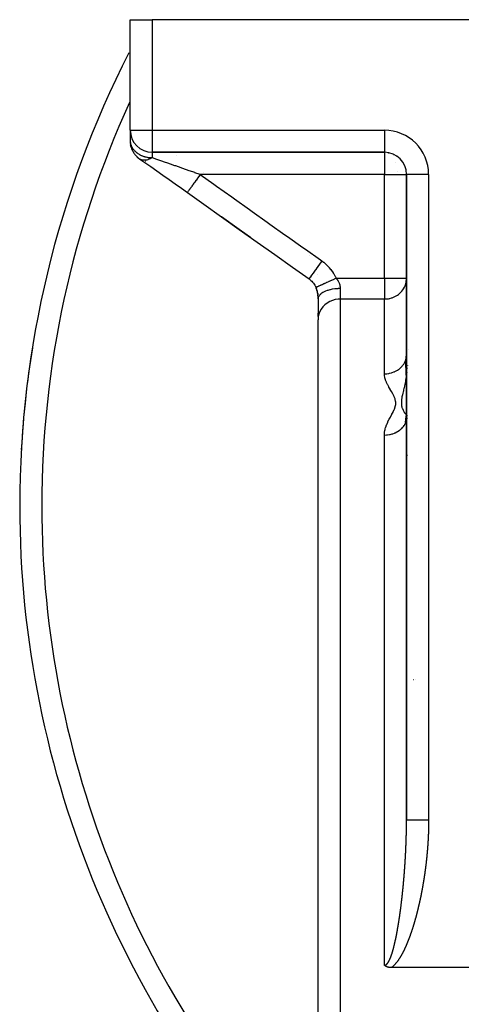
# Model space of a CAD drawing. Units: millimetres. Extents: x -191 to 342, y -198 to 198.
# Drawn here: x 100 to 120, y -9 to 36 of the extents above; entities that cross this region are included whole.
import ezdxf

# ---------------------------------------------------------------- set-up
doc = ezdxf.new("R2010")
doc.units = ezdxf.units.MM
doc.linetypes.add('DASHED', pattern=[9.652, 8.128, -1.524])
doc.layers.add('nevidi', color=4, linetype='DASHED')

msp = doc.modelspace()

# ---------------------------------------------------------------- linework, layer by layer
at = {"color": 2}
for p, q in [((105.5, 30.501), (105.5, 35.501)), ((105.5, 30.501), (105.5, 35.501)), ((105.5, 35.501), (106.5, 35.501)), ((121, 35.501), (106.5, 35.501)), ((105.5, 30.485), (105.5, 30.019)), ((105.5, 30.485), (105.5, 30.019)), ((105.5, 30.019), (105.501, 29.994)), ((105.693, 29.43), (105.687, 29.437)), ((106.5, 29.501), (117, 29.501)), ((117, 29.501), (106.5, 29.501)), ((117.155, 29.487), (117.191, 29.482)), ((117.18, 29.483), (117.204, 29.479)), ((117.301, 29.454), (117.31, 29.45)), ((117.418, 29.408), (117.434, 29.4)), ((105.934, 29.195), (105.922, 29.203)), ((105.929, 29.198), (105.931, 29.197)), ((106.176, 29.1), (106.185, 29.094)), ((117.5, 29.03), (117.5, 29.026)), ((117.5, 29.03), (117.5, 29.026)), ((117.538, 29.343), (117.561, 29.328)), ((118, 28.501), (118, -0.72)), ((118, -0.72), (118, 28.501)), ((113.823, 23.534), (113.853, 23.484)), ((113.984, 23.117), (113.971, 23.182)), ((113.988, 23.094), (113.991, 23.06)), ((114, 22.993), (114, 23.002)), ((114, 23.002), (114, 22.993)), ((114, 22.908), (114, 22.916)), ((114, 22.916), (114, 22.908)), ((114, 22.916), (114, 22.903)), ((114, 22.903), (114, 22.916)), ((114, 22.916), (114, 22.903)), ((114, 22.903), (114, 22.916)), ((114, 22.866), (114, 21.925)), ((114, 22.866), (114, 21.925)), ((114, 22.215), (114, 22.071)), ((114, 22.071), (114, 22.215)), ((114, 22.215), (114, 22.071)), ((114, 22.071), (114, 22.215)), ((114, -9.999), (114, 21.925)), ((114, -9.999), (114, 21.925)), ((117.986, 17.637), (117.969, 17.65)), ((117.972, 17.653), (117.995, 17.63)), ((117.979, 17.659), (118, 17.627)), ((117.995, 17.675), (118, 17.627)), ((117.999, 17.678), (118, 17.627)), ((118.037, 17.455), (118.036, 17.451)), ((101.074, 6.342), (101.073, 6.341)), ((118.307, 5.645), (118.308, 5.645)), ((118.41, 5.645), (118.411, 5.645)), ((122.22, -7.389), (117.311, -7.389))]:
    msp.add_line(p, q, dxfattribs=at)
for points in [[(105.533, 29.764), (105.527, 29.788), (105.526, 29.793), (105.517, 29.837)], [(105.61, 29.563), (105.609, 29.565), (105.608, 29.567)], [(105.831, 29.277), (105.825, 29.282), (105.821, 29.286), (105.796, 29.31)], [(105.934, 29.195), (106.163, 29.035), (106.427, 28.851), (106.698, 28.663), (106.975, 28.47), (107.255, 28.274), (107.539, 28.075), (107.825, 27.874), (108.087, 27.687)], [(108.087, 27.687), (108.829, 27.157), (109.632, 26.585), (110.435, 26.014), (111.239, 25.442), (112.041, 24.871), (112.845, 24.299), (113.588, 23.772)], [(108.087, 27.687), (108.087, 27.687), (108.087, 27.687)], [(110.945, 25.652), (110.435, 26.014), (109.632, 26.585)], [(113.588, 23.772), (113.629, 23.741), (113.671, 23.705), (113.712, 23.667), (113.751, 23.625), (113.788, 23.581), (113.823, 23.534), (113.855, 23.485)], [(113.823, 23.534), (113.853, 23.484), (113.882, 23.433), (113.905, 23.384)], [(113.988, 23.094), (113.98, 23.138), (113.971, 23.182), (113.96, 23.225), (113.948, 23.268), (113.935, 23.309), (113.919, 23.35), (113.905, 23.384)], [(113.929, 23.342), (113.927, 23.349), (113.916, 23.376)], [(113.945, 23.296), (113.943, 23.303), (113.942, 23.305)], [(113.969, 23.201), (113.967, 23.208), (113.958, 23.249), (113.956, 23.256), (113.956, 23.256)], [(113.986, 23.103), (113.985, 23.11), (113.978, 23.152), (113.977, 23.159), (113.975, 23.171)], [(114, 22.866), (114, 22.903), (114, 22.91), (113.998, 22.953), (113.998, 22.96), (113.996, 23.003), (113.995, 23.01), (113.994, 23.021), (113.991, 23.053), (113.991, 23.06)], [(101.074, 20.659), (101.073, 20.66), (101.073, 20.66)], [(117.311, -7.389), (117.311, -7.389), (117.299, -7.389), (117.286, -7.389), (117.284, -7.388), (117.281, -7.388), (117.27, -7.388), (117.262, -7.387), (117.256, -7.387), (117.248, -7.386), (117.242, -7.385), (117.237, -7.385), (117.228, -7.384), (117.217, -7.382), (117.215, -7.382), (117.214, -7.381), (117.202, -7.379), (117.191, -7.377), (117.189, -7.377), (117.188, -7.376), (117.177, -7.374), (117.168, -7.372), (117.165, -7.371), (117.161, -7.37), (117.153, -7.367), (117.147, -7.365), (117.142, -7.364), (117.136, -7.362), (117.131, -7.36), (117.126, -7.358), (117.12, -7.356), (117.113, -7.353), (117.109, -7.351), (117.106, -7.35), (117.099, -7.347), (117.091, -7.343), (117.089, -7.342), (117.088, -7.342), (117.08, -7.337), (117.071, -7.332), (117.062, -7.327), (117.055, -7.323), (117.053, -7.322), (117.051, -7.321), (117.045, -7.316), (117.04, -7.313), (117.037, -7.311), (117.033, -7.308), (117.029, -7.305), (117.027, -7.303), (117.022, -7.299), (117.015, -7.293), (117.015, -7.293), (117.015, -7.293), (117.008, -7.287), (117.004, -7.283), (117.001, -7.281), (117, -7.28)]]:
    msp.add_lwpolyline(points, dxfattribs=at)
for centre, radius, start, end in [((145.5, 13.501), 45, 152.9043, 180), ((106.5, 30.501), 1, 180, 270), ((106.5, 30.019), 1, 185.8491, 190.4875), ((106.5, 30.019), 1, 194.7851, 206.8888), ((106.5, 30.019), 1, 206.8888, 207.1511), ((106.5, 30.019), 1, 207.1511, 215.5946), ((106.5, 30.019), 1, 216.1091, 225.2038), ((117, 28.501), 1, 0, 90), ((106.5, 30.019), 1, 225.2038, 227.9345), ((106.5, 30.019), 1, 227.9345, 234.6738), ((106.5, 30.019), 1, 234.6738, 235.2073), ((145.5, 13.501), 45, 170.8459, 176.7558), ((145.5, 13.501), 45, 180, 225.4588)]:
    msp.add_arc(centre, radius, start, end, dxfattribs=at)
at = {"layer": 'nevidi', "color": 7, "linetype": 'Continuous'}
for p, q in [((106.5, 35.501), (106.5, 30.501)), ((105.5, 30.501), (106.5, 30.501)), ((106.5, 30.501), (117, 30.501)), ((106.5, 30.501), (106.5, 29.501)), ((117, 30.501), (117, 29.51)), ((105.587, 30.081), (105.589, 30.081)), ((105.566, 29.724), (105.562, 29.736)), ((106.5, 29.501), (106.5, 29.26)), ((107.41, 29.493), (107.412, 29.492)), ((117, 29.51), (117, 29.501)), ((117, 29.501), (117, 28.501)), ((105.758, 29.35), (105.762, 29.345)), ((105.925, 29.201), (105.929, 29.198)), ((105.97, 29.174), (105.937, 29.193)), ((105.976, 29.272), (105.975, 29.271)), ((107.613, 29.361), (107.615, 29.36)), ((108.793, 28.599), (108.795, 28.598)), ((117.6, 28.647), (117.6, 28.646)), ((117, 28.501), (108.668, 28.501)), ((117, 23.799), (117, 28.501)), ((117, 28.501), (118, 28.501)), ((118.009, 28.501), (118, 28.501)), ((119, 28.501), (118.01, 28.501)), ((119, 28.501), (119, -0.72)), ((107.926, 27.806), (107.94, 27.796)), ((113.598, 24.852), (113.599, 24.853)), ((113.993, 23.95), (113.992, 23.952)), ((114.814, 23.799), (117, 23.799)), ((117, 23.799), (117, 22.862)), ((117, 23.799), (118, 23.799)), ((113.908, 23.386), (113.905, 23.384)), ((115, 23.333), (115, 22.862)), ((115, 22.862), (115, -9.841)), ((117, 22.862), (115, 22.862)), ((117, 19.478), (117, 22.862)), ((118.079, 20.583), (118.08, 20.583)), ((118.009, 20.191), (118.01, 20.191)), ((118.037, 19.752), (118.036, 19.74)), ((118.049, 19.869), (118.048, 19.857)), ((118.017, 19.542), (118.016, 19.528)), ((118.009, 17.529), (118.008, 17.527)), ((118.036, 17.589), (118.037, 17.588)), ((118.045, 17.588), (118.047, 17.588)), ((117, -7.28), (117, 16.71)), ((117.993, 15.787), (117.991, 15.787)), ((118.037, 15.787), (118.036, 15.787)), ((117.764, -4.499), (117.765, -4.499))]:
    msp.add_line(p, q, dxfattribs=at)
for points in [[(105.501, 29.994), (105.501, 29.985), (105.509, 29.917), (105.517, 29.88), (105.536, 29.817), (105.55, 29.782), (105.552, 29.777), (105.58, 29.721), (105.608, 29.676), (105.632, 29.641), (105.641, 29.631), (105.687, 29.577), (105.711, 29.552), (105.717, 29.547), (105.782, 29.491), (105.794, 29.482), (105.807, 29.471), (105.845, 29.445), (105.901, 29.411), (105.91, 29.406), (105.95, 29.385), (105.971, 29.375), (105.996, 29.363), (106.023, 29.352), (106.039, 29.345), (106.081, 29.33), (106.123, 29.316), (106.145, 29.309), (106.167, 29.303), (106.212, 29.292), (106.257, 29.282), (106.261, 29.282), (106.274, 29.279), (106.315, 29.273), (106.379, 29.265), (106.406, 29.263), (106.462, 29.26), (106.477, 29.26), (106.5, 29.26)], [(105.501, 29.968), (105.505, 29.916), (105.506, 29.91), (105.517, 29.836)], [(105.553, 29.699), (105.558, 29.684), (105.56, 29.679), (105.593, 29.601)], [(105.714, 29.403), (105.735, 29.375), (105.739, 29.372), (105.755, 29.354)], [(105.818, 29.289), (105.821, 29.286), (105.862, 29.25), (105.87, 29.244)], [(106.131, 29.139), (106.099, 29.14), (106.095, 29.141), (106.054, 29.146), (106.054, 29.146), (106.051, 29.147), (106.012, 29.157), (106.009, 29.158), (105.983, 29.168), (105.973, 29.172)], [(106.5, 29.26), (106.487, 29.252), (106.458, 29.235), (106.453, 29.233), (106.403, 29.208), (106.399, 29.205), (106.394, 29.203), (106.35, 29.184), (106.345, 29.183), (106.303, 29.168), (106.297, 29.166), (106.292, 29.165), (106.245, 29.152), (106.24, 29.151), (106.214, 29.146), (106.194, 29.143), (106.19, 29.143), (106.146, 29.139), (106.141, 29.139), (106.131, 29.139)], [(106.5, 29.26), (106.691, 29.193), (106.693, 29.193), (106.729, 29.18), (106.955, 29.101), (106.986, 29.091), (106.992, 29.088), (107.226, 29.007), (107.264, 28.994), (107.312, 28.977), (107.503, 28.911), (107.542, 28.897), (107.662, 28.855), (107.785, 28.812), (107.825, 28.798), (108.029, 28.727), (108.072, 28.712), (108.112, 28.697), (108.361, 28.61), (108.401, 28.595), (108.404, 28.594), (108.651, 28.507), (108.668, 28.501)], [(108.668, 28.501), (108.614, 28.424), (108.609, 28.417), (108.603, 28.409), (108.597, 28.401), (108.544, 28.327), (108.539, 28.319), (108.528, 28.305), (108.523, 28.296), (108.476, 28.232), (108.471, 28.225), (108.456, 28.203), (108.451, 28.196), (108.411, 28.141), (108.406, 28.134), (108.387, 28.107), (108.382, 28.1), (108.35, 28.055), (108.346, 28.049), (108.323, 28.018), (108.319, 28.011), (108.294, 27.976), (108.289, 27.97), (108.265, 27.936), (108.261, 27.93), (108.242, 27.904), (108.239, 27.899), (108.214, 27.865), (108.211, 27.86), (108.198, 27.842), (108.195, 27.837), (108.171, 27.804), (108.168, 27.8), (108.16, 27.789), (108.157, 27.785), (108.136, 27.755), (108.133, 27.752), (108.129, 27.746), (108.128, 27.743), (108.11, 27.719), (108.108, 27.717), (108.107, 27.715), (108.106, 27.713), (108.094, 27.696), (108.093, 27.695), (108.093, 27.695), (108.092, 27.694), (108.087, 27.687)], [(108.668, 28.501), (109.289, 28.057), (109.41, 27.971), (110.091, 27.485), (110.212, 27.399), (110.894, 26.913), (111.014, 26.827), (111.696, 26.342), (111.817, 26.256), (112.499, 25.771), (112.62, 25.685), (113.303, 25.2), (113.423, 25.115), (114.105, 24.631), (114.167, 24.587)], [(114.167, 24.587), (114.109, 24.506), (114.102, 24.496), (114.096, 24.488), (114.033, 24.4), (114.026, 24.39), (114.021, 24.382), (113.96, 24.296), (113.953, 24.287), (113.948, 24.279), (113.891, 24.198), (113.884, 24.189), (113.879, 24.182), (113.826, 24.107), (113.82, 24.099), (113.815, 24.092), (113.767, 24.024), (113.762, 24.017), (113.758, 24.011), (113.715, 23.951), (113.711, 23.945), (113.707, 23.94), (113.672, 23.889), (113.668, 23.884), (113.665, 23.88), (113.636, 23.84), (113.633, 23.836), (113.631, 23.833), (113.61, 23.803), (113.608, 23.8), (113.607, 23.798), (113.594, 23.78), (113.593, 23.779), (113.593, 23.778), (113.588, 23.772), (113.588, 23.772)], [(114.167, 24.587), (114.238, 24.534), (114.252, 24.523), (114.328, 24.459), (114.341, 24.448), (114.413, 24.379), (114.425, 24.367), (114.493, 24.295), (114.504, 24.281), (114.568, 24.205), (114.579, 24.191), (114.637, 24.11), (114.647, 24.096), (114.701, 24.012), (114.711, 23.997), (114.76, 23.91), (114.768, 23.894), (114.812, 23.805), (114.814, 23.799)], [(114.814, 23.799), (114.724, 23.758), (114.719, 23.756), (114.71, 23.752), (114.708, 23.751), (114.607, 23.705), (114.605, 23.704), (114.597, 23.7), (114.59, 23.697), (114.499, 23.656), (114.489, 23.651), (114.489, 23.651), (114.475, 23.645), (114.396, 23.609), (114.387, 23.604), (114.378, 23.6), (114.366, 23.595), (114.299, 23.564), (114.291, 23.56), (114.276, 23.554), (114.264, 23.548), (114.211, 23.524), (114.203, 23.52), (114.183, 23.511), (114.173, 23.507), (114.131, 23.488), (114.124, 23.484), (114.101, 23.474), (114.092, 23.47), (114.062, 23.456), (114.056, 23.453), (114.032, 23.443), (114.025, 23.439), (114.005, 23.43), (114, 23.428), (113.977, 23.417), (113.972, 23.415), (113.959, 23.409), (113.956, 23.408), (113.937, 23.399), (113.934, 23.398), (113.927, 23.395), (113.925, 23.394), (113.913, 23.388), (113.911, 23.387), (113.909, 23.386)], [(114.814, 23.799), (114.842, 23.768), (114.846, 23.762), (114.848, 23.76), (114.875, 23.725), (114.879, 23.719), (114.904, 23.681), (114.907, 23.675), (114.928, 23.637), (114.929, 23.635), (114.931, 23.631), (114.949, 23.593), (114.952, 23.586), (114.966, 23.548), (114.968, 23.542), (114.977, 23.512), (114.979, 23.504), (114.98, 23.498), (114.988, 23.461), (114.989, 23.455), (114.995, 23.417), (114.996, 23.412), (114.997, 23.394), (114.999, 23.375), (114.999, 23.369), (115, 23.334), (115, 23.333)], [(117, 22.862), (117.026, 22.863), (117.069, 22.864), (117.094, 22.866), (117.119, 22.869), (117.177, 22.877), (117.182, 22.878), (117.226, 22.887), (117.243, 22.89), (117.319, 22.911), (117.355, 22.923), (117.379, 22.932), (117.407, 22.943), (117.477, 22.976), (117.508, 22.992), (117.525, 23.002), (117.59, 23.043), (117.632, 23.073), (117.647, 23.085), (117.693, 23.124), (117.749, 23.178), (117.783, 23.216), (117.785, 23.218), (117.834, 23.282), (117.859, 23.32), (117.901, 23.394), (117.92, 23.432), (117.933, 23.461), (117.952, 23.512), (117.964, 23.551), (117.984, 23.635), (117.991, 23.674), (117.999, 23.76)], [(115, 23.333), (114.906, 23.331), (114.894, 23.33), (114.88, 23.329), (114.774, 23.321), (114.772, 23.321), (114.758, 23.319), (114.654, 23.304), (114.645, 23.303), (114.641, 23.302), (114.541, 23.281), (114.528, 23.278), (114.523, 23.276), (114.435, 23.251), (114.423, 23.247), (114.41, 23.243), (114.338, 23.216), (114.327, 23.211), (114.307, 23.203), (114.251, 23.175), (114.241, 23.17), (114.217, 23.156), (114.175, 23.13), (114.167, 23.124), (114.141, 23.105), (114.112, 23.08), (114.105, 23.074), (114.08, 23.049), (114.062, 23.028), (114.057, 23.021), (114.036, 22.99), (114.026, 22.972), (114.023, 22.966), (114.009, 22.929), (114.006, 22.916), (114.004, 22.909), (114, 22.866)], [(113.985, 23.107), (113.99, 23.067), (113.991, 23.06), (113.991, 23.053)], [(115, 22.862), (114.906, 22.858), (114.774, 22.838), (114.645, 22.801), (114.523, 22.749), (114.41, 22.682), (114.307, 22.601), (114.217, 22.508), (114.141, 22.405), (114.08, 22.292), (114.036, 22.174), (114.009, 22.05), (114, 21.925)], [(117, 19.478), (117.073, 19.481), (117.094, 19.482), (117.106, 19.483), (117.195, 19.495), (117.226, 19.501), (117.227, 19.501), (117.314, 19.522), (117.345, 19.532), (117.354, 19.535), (117.428, 19.562), (117.458, 19.574), (117.476, 19.582), (117.536, 19.612), (117.564, 19.628), (117.59, 19.643), (117.636, 19.674), (117.662, 19.693), (117.693, 19.717), (117.726, 19.746), (117.749, 19.767), (117.783, 19.802), (117.805, 19.827), (117.824, 19.851), (117.859, 19.897), (117.872, 19.916), (117.887, 19.941), (117.919, 19.999), (117.925, 20.011), (117.937, 20.038), (117.963, 20.108), (117.965, 20.111), (117.973, 20.139), (117.981, 20.171)], [(118, 19.341), (117.998, 19.362), (117.991, 19.464), (117.99, 19.475), (117.989, 19.494), (117.987, 19.519), (117.983, 19.585), (117.98, 19.634), (117.979, 19.653), (117.978, 19.672), (117.977, 19.704), (117.973, 19.798), (117.973, 19.818), (117.973, 19.819), (117.973, 19.821), (117.973, 19.832), (117.972, 19.933), (117.972, 19.957), (117.972, 19.971), (117.972, 19.994), (117.973, 20.038), (117.975, 20.085), (117.978, 20.134), (117.98, 20.159), (117.981, 20.171)], [(117.982, 20.175), (117.991, 20.265), (117.994, 20.3), (117.995, 20.324), (117.996, 20.333), (118, 20.49)], [(117.982, 20.171), (117.985, 20.176), (117.986, 20.176), (117.991, 20.18), (117.991, 20.181), (117.992, 20.181), (117.992, 20.181), (117.997, 20.185), (117.998, 20.185), (118, 20.186)], [(117, 16.71), (117.004, 16.803), (117.006, 16.82), (117.023, 16.927), (117.027, 16.944), (117.038, 16.99), (117.055, 17.05), (117.061, 17.066), (117.098, 17.17), (117.105, 17.186), (117.149, 17.288), (117.157, 17.304), (117.206, 17.405), (117.215, 17.421), (117.268, 17.521), (117.276, 17.537), (117.33, 17.635), (117.339, 17.651), (117.39, 17.75), (117.398, 17.765), (117.444, 17.864), (117.451, 17.88), (117.486, 17.979), (117.49, 17.995), (117.509, 18.095), (117.51, 18.111), (117.509, 18.212), (117.507, 18.229), (117.486, 18.327), (117.481, 18.343), (117.444, 18.438), (117.437, 18.454), (117.39, 18.548), (117.382, 18.563), (117.33, 18.656), (117.321, 18.671), (117.267, 18.762), (117.259, 18.777), (117.206, 18.869), (117.198, 18.884), (117.149, 18.975), (117.142, 18.99), (117.098, 19.081), (117.092, 19.096), (117.056, 19.187), (117.051, 19.202), (117.024, 19.294), (117.02, 19.309), (117.004, 19.401), (117.003, 19.416), (117, 19.478)], [(117.963, 17.656), (117.962, 17.657), (117.943, 17.678), (117.934, 17.689), (117.927, 17.698), (117.923, 17.704), (117.921, 17.708), (117.918, 17.711), (117.899, 17.743), (117.898, 17.744), (117.891, 17.756), (117.879, 17.782), (117.878, 17.782), (117.878, 17.783), (117.864, 17.813), (117.858, 17.825), (117.858, 17.827), (117.842, 17.863), (117.839, 17.87), (117.835, 17.879), (117.829, 17.893), (117.823, 17.909), (117.82, 17.916), (117.809, 17.946), (117.803, 17.967), (117.799, 17.982), (117.796, 17.991), (117.795, 18), (117.79, 18.031), (117.785, 18.08), (117.784, 18.1), (117.783, 18.117), (117.783, 18.121), (117.783, 18.14), (117.783, 18.184), (117.783, 18.206), (117.783, 18.226), (117.784, 18.253), (117.784, 18.26), (117.785, 18.293), (117.787, 18.316), (117.797, 18.398), (117.799, 18.409), (117.804, 18.433), (117.809, 18.457), (117.829, 18.538), (117.835, 18.561), (117.836, 18.565), (117.842, 18.587), (117.864, 18.678), (117.871, 18.706), (117.873, 18.714), (117.878, 18.738), (117.879, 18.741), (117.898, 18.827), (117.905, 18.856), (117.918, 18.915), (117.923, 18.937), (117.934, 18.988), (117.941, 19.017), (117.962, 19.121), (117.967, 19.148), (117.969, 19.16), (117.975, 19.189), (118, 19.341)], [(117.961, 17.286), (117.961, 17.327), (117.961, 17.329), (117.962, 17.338), (117.962, 17.352), (117.963, 17.363), (117.963, 17.365), (117.966, 17.394), (117.966, 17.396), (117.967, 17.405), (117.969, 17.42), (117.969, 17.421), (117.971, 17.441), (117.971, 17.441), (117.973, 17.454), (117.973, 17.456)], [(118, 17.471), (117.997, 17.461), (117.991, 17.439), (117.988, 17.428), (117.986, 17.423), (117.984, 17.414), (117.974, 17.365), (117.973, 17.364), (117.973, 17.361), (117.973, 17.359), (117.971, 17.351), (117.964, 17.302), (117.963, 17.29), (117.962, 17.286)], [(117.969, 17.65), (117.967, 17.652), (117.965, 17.655)], [(117.973, 17.456), (117.973, 17.458), (117.973, 17.46), (117.978, 17.503), (117.978, 17.506), (117.979, 17.509), (117.981, 17.525), (117.987, 17.559), (117.987, 17.561), (117.988, 17.567), (117.995, 17.604), (117.998, 17.619), (117.999, 17.623)], [(118, 17.513), (117.995, 17.504), (117.994, 17.503), (117.994, 17.502), (117.994, 17.501), (117.984, 17.481), (117.983, 17.479), (117.982, 17.478), (117.982, 17.477), (117.973, 17.457), (117.973, 17.456)], [(118, 17.627), (117.995, 17.63), (117.986, 17.637)], [(117, 16.71), (117.016, 16.71), (117.094, 16.714), (117.106, 16.715), (117.139, 16.718), (117.226, 16.731), (117.227, 16.731), (117.26, 16.737), (117.346, 16.759), (117.355, 16.762), (117.376, 16.769), (117.459, 16.798), (117.477, 16.806), (117.488, 16.811), (117.564, 16.848), (117.59, 16.863), (117.592, 16.864), (117.662, 16.908), (117.686, 16.926), (117.693, 16.931), (117.749, 16.977), (117.77, 16.997), (117.783, 17.009), (117.825, 17.054), (117.843, 17.076), (117.859, 17.097), (117.888, 17.137), (117.903, 17.161), (117.92, 17.191), (117.938, 17.227), (117.949, 17.251), (117.962, 17.286)], [(117.999, 17.211), (117.996, 17.231), (117.996, 17.232), (117.991, 17.249), (117.991, 17.249), (117.99, 17.25), (117.983, 17.265), (117.982, 17.266), (117.972, 17.278), (117.971, 17.279), (117.964, 17.284), (117.962, 17.286)], [(117.999, -0.967), (117.999, -0.951), (117.999, -0.948), (117.999, -0.932), (117.999, -0.929), (117.999, -0.913), (117.999, -0.91), (117.999, -0.894), (117.999, -0.891), (118, -0.875), (118, -0.872), (118, -0.856), (118, -0.853), (118, -0.836), (118, -0.834), (118, -0.817), (118, -0.815), (118, -0.798), (118, -0.796), (118, -0.779), (118, -0.777), (118, -0.76), (118, -0.758), (118, -0.741), (118, -0.739), (118, -0.722), (118, -0.72)], [(119, -0.72), (118.906, -0.72), (118.896, -0.72), (118.87, -0.72), (118.774, -0.72), (118.741, -0.72), (118.655, -0.72), (118.645, -0.72), (118.617, -0.72), (118.542, -0.72), (118.524, -0.72), (118.5, -0.72), (118.436, -0.72), (118.41, -0.72), (118.391, -0.72), (118.339, -0.72), (118.307, -0.72), (118.293, -0.72), (118.251, -0.72), (118.217, -0.72), (118.207, -0.72), (118.175, -0.72), (118.141, -0.72), (118.134, -0.72), (118.112, -0.72), (118.08, -0.72), (118.076, -0.72), (118.062, -0.72), (118.036, -0.72), (118.034, -0.72), (118.026, -0.72), (118.009, -0.72), (118.009, -0.72), (118.006, -0.72), (118, -0.72)], [(119, -0.72), (119, -0.737), (119, -0.74), (119, -0.757), (119, -0.76), (119, -0.778), (119, -0.781), (119, -0.798), (119, -0.801), (119, -0.819), (119, -0.822), (119, -0.839), (119, -0.842), (118.999, -0.859), (118.999, -0.862), (118.999, -0.88), (118.999, -0.883), (118.999, -0.9), (118.999, -0.903), (118.999, -0.92), (118.999, -0.923), (118.998, -0.941), (118.998, -0.944), (118.998, -0.961), (118.998, -0.964), (118.998, -0.981), (118.998, -0.984), (118.997, -1.002), (118.997, -1.005), (118.997, -1.022), (118.997, -1.025), (118.997, -1.042), (118.997, -1.045), (118.996, -1.063), (118.996, -1.066), (118.996, -1.083), (118.996, -1.086), (118.995, -1.103), (118.995, -1.106), (118.995, -1.124), (118.995, -1.127), (118.994, -1.144), (118.994, -1.147), (118.994, -1.164), (118.994, -1.167), (118.993, -1.185), (118.993, -1.188), (118.992, -1.205), (118.992, -1.208), (118.992, -1.225), (118.992, -1.228), (118.991, -1.245), (118.991, -1.249), (118.99, -1.266), (118.99, -1.269), (118.99, -1.286), (118.99, -1.289), (118.989, -1.306), (118.989, -1.309), (118.988, -1.327), (118.988, -1.33), (118.987, -1.347), (118.987, -1.35), (118.986, -1.367), (118.986, -1.37), (118.986, -1.388), (118.985, -1.391), (118.985, -1.408), (118.985, -1.411), (118.984, -1.428), (118.984, -1.431), (118.983, -1.448), (118.983, -1.451), (118.982, -1.469), (118.982, -1.472), (118.981, -1.489), (118.981, -1.492), (118.98, -1.509), (118.98, -1.512), (118.979, -1.529), (118.979, -1.532), (118.978, -1.55), (118.978, -1.553), (118.977, -1.57), (118.977, -1.573), (118.976, -1.59), (118.976, -1.593), (118.975, -1.61), (118.974, -1.613), (118.973, -1.631), (118.973, -1.634), (118.972, -1.651), (118.972, -1.654), (118.971, -1.671), (118.971, -1.674), (118.97, -1.691), (118.97, -1.694), (118.969, -1.712), (118.968, -1.715), (118.967, -1.732), (118.967, -1.735), (118.966, -1.752), (118.966, -1.755), (118.965, -1.772), (118.964, -1.775), (118.963, -1.793), (118.963, -1.796), (118.962, -1.813), (118.962, -1.816), (118.961, -1.833), (118.96, -1.836), (118.959, -1.853), (118.959, -1.856), (118.958, -1.873), (118.957, -1.877), (118.956, -1.893), (118.956, -1.897), (118.955, -1.914), (118.954, -1.917), (118.953, -1.934)], [(117.973, -1.94), (117.974, -1.923), (117.974, -1.921), (117.975, -1.904), (117.975, -1.902), (117.975, -1.901), (117.976, -1.885), (117.976, -1.885), (117.976, -1.882), (117.976, -1.866), (117.976, -1.863), (117.977, -1.847), (117.977, -1.844), (117.978, -1.828), (117.978, -1.825), (117.978, -1.824), (117.979, -1.809), (117.979, -1.809), (117.979, -1.806), (117.979, -1.789), (117.979, -1.787), (117.98, -1.77), (117.98, -1.768), (117.981, -1.751), (117.981, -1.749), (117.981, -1.748), (117.981, -1.732), (117.981, -1.732), (117.981, -1.73), (117.982, -1.713), (117.982, -1.71), (117.983, -1.694), (117.983, -1.691), (117.983, -1.675), (117.983, -1.672), (117.984, -1.671), (117.984, -1.656), (117.984, -1.656), (117.984, -1.653), (117.985, -1.637), (117.985, -1.634), (117.985, -1.618), (117.985, -1.615), (117.986, -1.599), (117.986, -1.596), (117.986, -1.595), (117.986, -1.58), (117.986, -1.579), (117.987, -1.577), (117.987, -1.56), (117.987, -1.558), (117.988, -1.541), (117.988, -1.539), (117.988, -1.522), (117.988, -1.52), (117.988, -1.519), (117.989, -1.504), (117.989, -1.503), (117.989, -1.5), (117.989, -1.484), (117.989, -1.481), (117.99, -1.465), (117.99, -1.462), (117.99, -1.446), (117.99, -1.443), (117.99, -1.443), (117.991, -1.428), (117.991, -1.427), (117.991, -1.424), (117.991, -1.418), (117.991, -1.408), (117.991, -1.405), (117.992, -1.389), (117.992, -1.386), (117.992, -1.37), (117.992, -1.367), (117.993, -1.351), (117.993, -1.348), (117.993, -1.331), (117.993, -1.329), (117.993, -1.313), (117.994, -1.31), (117.994, -1.293), (117.994, -1.291), (117.994, -1.274), (117.994, -1.272), (117.995, -1.255), (117.995, -1.253), (117.995, -1.236), (117.995, -1.234), (117.995, -1.217), (117.995, -1.214), (117.996, -1.198), (117.996, -1.196), (117.996, -1.179), (117.996, -1.176), (117.996, -1.16), (117.996, -1.157), (117.997, -1.141), (117.997, -1.138), (117.997, -1.122), (117.997, -1.119), (117.997, -1.103), (117.997, -1.1), (117.997, -1.084), (117.998, -1.081), (117.998, -1.065), (117.998, -1.062), (117.998, -1.046), (117.998, -1.043), (117.998, -1.027), (117.998, -1.024), (117.998, -1.008), (117.998, -1.005), (117.998, -1.004), (117.999, -0.989), (117.999, -0.989), (117.999, -0.986), (117.999, -0.97), (117.999, -0.967)], [(117.914, -2.958), (117.914, -2.955), (117.915, -2.939), (117.916, -2.936), (117.917, -2.919), (117.917, -2.917), (117.918, -2.9), (117.918, -2.897), (117.92, -2.881), (117.92, -2.878), (117.92, -2.876), (117.921, -2.862), (117.921, -2.859), (117.922, -2.843), (117.923, -2.84), (117.923, -2.84), (117.924, -2.824), (117.924, -2.823), (117.924, -2.821), (117.925, -2.804), (117.925, -2.802), (117.926, -2.785), (117.927, -2.782), (117.928, -2.766), (117.928, -2.763), (117.928, -2.762), (117.929, -2.747), (117.929, -2.747), (117.929, -2.744), (117.93, -2.727), (117.93, -2.725), (117.932, -2.708), (117.932, -2.706), (117.933, -2.689), (117.933, -2.686), (117.934, -2.67), (117.934, -2.667), (117.935, -2.651), (117.935, -2.648), (117.936, -2.632), (117.937, -2.629), (117.938, -2.612), (117.938, -2.61), (117.939, -2.593), (117.939, -2.59), (117.94, -2.574), (117.94, -2.571), (117.941, -2.555), (117.941, -2.552), (117.942, -2.536), (117.943, -2.533), (117.944, -2.517), (117.944, -2.514), (117.945, -2.497), (117.945, -2.495), (117.946, -2.478), (117.946, -2.476), (117.947, -2.459), (117.947, -2.456), (117.948, -2.44), (117.948, -2.437), (117.949, -2.421), (117.949, -2.418), (117.95, -2.402), (117.951, -2.399), (117.951, -2.382), (117.952, -2.38), (117.953, -2.363), (117.953, -2.361), (117.954, -2.344), (117.954, -2.341), (117.955, -2.325), (117.955, -2.322), (117.956, -2.306), (117.956, -2.303), (117.957, -2.287), (117.957, -2.284), (117.958, -2.268), (117.958, -2.265), (117.959, -2.248), (117.959, -2.246), (117.96, -2.229), (117.96, -2.227), (117.961, -2.21), (117.961, -2.207), (117.962, -2.191), (117.962, -2.188), (117.963, -2.172), (117.963, -2.169), (117.964, -2.153), (117.964, -2.15), (117.964, -2.14), (117.964, -2.134), (117.965, -2.131), (117.965, -2.131), (117.965, -2.115), (117.965, -2.114), (117.966, -2.112), (117.966, -2.095), (117.966, -2.093), (117.967, -2.076), (117.967, -2.073), (117.968, -2.057), (117.968, -2.054), (117.968, -2.054), (117.969, -2.039), (117.969, -2.038), (117.969, -2.035), (117.97, -2.019), (117.97, -2.016), (117.971, -2), (117.971, -1.997), (117.972, -1.981), (117.972, -1.978), (117.972, -1.977), (117.972, -1.962), (117.972, -1.961), (117.972, -1.959), (117.973, -1.942), (117.973, -1.94)], [(118.953, -1.934), (118.953, -1.937), (118.952, -1.954), (118.951, -1.957), (118.95, -1.974), (118.95, -1.977), (118.949, -1.995), (118.948, -1.998), (118.947, -2.015), (118.947, -2.018), (118.945, -2.035), (118.945, -2.038), (118.944, -2.055), (118.943, -2.058), (118.942, -2.075), (118.942, -2.078), (118.94, -2.095), (118.94, -2.099), (118.939, -2.116), (118.938, -2.119), (118.937, -2.136), (118.936, -2.139), (118.935, -2.156), (118.935, -2.159), (118.933, -2.176), (118.933, -2.179), (118.931, -2.196), (118.931, -2.199), (118.93, -2.217), (118.929, -2.22), (118.928, -2.237), (118.927, -2.24), (118.926, -2.257), (118.926, -2.26), (118.924, -2.277), (118.924, -2.28), (118.922, -2.297), (118.922, -2.3), (118.92, -2.317), (118.92, -2.32), (118.918, -2.337), (118.918, -2.34), (118.916, -2.358), (118.916, -2.361), (118.914, -2.378), (118.914, -2.381), (118.912, -2.398), (118.912, -2.401), (118.91, -2.418), (118.91, -2.421), (118.908, -2.438), (118.908, -2.441), (118.906, -2.458), (118.905, -2.461), (118.904, -2.478), (118.903, -2.481), (118.901, -2.499), (118.901, -2.502), (118.899, -2.519), (118.899, -2.522), (118.897, -2.539), (118.897, -2.542), (118.895, -2.559), (118.894, -2.562), (118.893, -2.579), (118.892, -2.582), (118.89, -2.599), (118.89, -2.602), (118.888, -2.619), (118.888, -2.622), (118.886, -2.639), (118.885, -2.642), (118.883, -2.659), (118.883, -2.662), (118.881, -2.679), (118.881, -2.683), (118.879, -2.7), (118.878, -2.703), (118.876, -2.72), (118.876, -2.723), (118.874, -2.74), (118.873, -2.743), (118.871, -2.76), (118.871, -2.763), (118.869, -2.78), (118.868, -2.783), (118.866, -2.8), (118.866, -2.803), (118.864, -2.82), (118.863, -2.823), (118.861, -2.84), (118.861, -2.843), (118.859, -2.86), (118.858, -2.863), (118.856, -2.88), (118.856, -2.883), (118.854, -2.9), (118.853, -2.903), (118.851, -2.92), (118.851, -2.923), (118.848, -2.94), (118.848, -2.944), (118.846, -2.961), (118.845, -2.964), (118.843, -2.981), (118.843, -2.984), (118.84, -3.001), (118.84, -3.004), (118.837, -3.021), (118.837, -3.024), (118.835, -3.041), (118.834, -3.044), (118.832, -3.061), (118.831, -3.064), (118.829, -3.081), (118.829, -3.084), (118.826, -3.101), (118.826, -3.104), (118.823, -3.121), (118.823, -3.124)], [(117.815, -4.055), (117.815, -4.052), (117.817, -4.036), (117.817, -4.033), (117.819, -4.016), (117.819, -4.014), (117.821, -3.997), (117.821, -3.994), (117.823, -3.978), (117.823, -3.975), (117.825, -3.958), (117.826, -3.956), (117.827, -3.939), (117.827, -3.937), (117.829, -3.92), (117.829, -3.917), (117.831, -3.901), (117.831, -3.898), (117.833, -3.881), (117.833, -3.879), (117.835, -3.862), (117.835, -3.859), (117.837, -3.843), (117.837, -3.84), (117.839, -3.823), (117.839, -3.821), (117.841, -3.804), (117.841, -3.802), (117.843, -3.785), (117.843, -3.782), (117.845, -3.766), (117.845, -3.763), (117.847, -3.746), (117.847, -3.744), (117.849, -3.727), (117.849, -3.724), (117.85, -3.708), (117.851, -3.705), (117.852, -3.689), (117.852, -3.686), (117.854, -3.669), (117.854, -3.667), (117.856, -3.65), (117.856, -3.647), (117.858, -3.631), (117.858, -3.628), (117.859, -3.614), (117.86, -3.612), (117.86, -3.609), (117.861, -3.592), (117.862, -3.59), (117.863, -3.573), (117.863, -3.57), (117.865, -3.554), (117.865, -3.551), (117.865, -3.551), (117.867, -3.535), (117.867, -3.535), (117.867, -3.532), (117.868, -3.515), (117.869, -3.513), (117.87, -3.496), (117.87, -3.493), (117.872, -3.477), (117.872, -3.474), (117.872, -3.473), (117.873, -3.458), (117.874, -3.458), (117.874, -3.455), (117.875, -3.438), (117.875, -3.436), (117.877, -3.419), (117.877, -3.416), (117.879, -3.4), (117.879, -3.397), (117.88, -3.381), (117.881, -3.378), (117.882, -3.361), (117.882, -3.359), (117.884, -3.342), (117.884, -3.34), (117.885, -3.323), (117.885, -3.32), (117.887, -3.304), (117.887, -3.301), (117.888, -3.284), (117.889, -3.282), (117.89, -3.265), (117.89, -3.263), (117.892, -3.246), (117.892, -3.243), (117.893, -3.227), (117.893, -3.224), (117.895, -3.208), (117.895, -3.205), (117.896, -3.188), (117.897, -3.186), (117.898, -3.169), (117.898, -3.166), (117.899, -3.15), (117.9, -3.147), (117.901, -3.131), (117.901, -3.128), (117.902, -3.111), (117.903, -3.109), (117.904, -3.092), (117.904, -3.09), (117.905, -3.073), (117.906, -3.07), (117.907, -3.054), (117.907, -3.051), (117.908, -3.035), (117.909, -3.032), (117.91, -3.015), (117.91, -3.013), (117.911, -2.996), (117.911, -2.993), (117.913, -2.977), (117.913, -2.974), (117.914, -2.958)], [(118.823, -3.124), (118.821, -3.141), (118.82, -3.144), (118.818, -3.161), (118.817, -3.164), (118.815, -3.181), (118.814, -3.184), (118.812, -3.201), (118.811, -3.204), (118.809, -3.221), (118.808, -3.224), (118.806, -3.241), (118.805, -3.244), (118.803, -3.261), (118.802, -3.264), (118.8, -3.281), (118.799, -3.284), (118.797, -3.301), (118.796, -3.304), (118.794, -3.321), (118.793, -3.324), (118.791, -3.341), (118.79, -3.344), (118.787, -3.361), (118.787, -3.364), (118.784, -3.381), (118.784, -3.384), (118.781, -3.401), (118.781, -3.404), (118.778, -3.421), (118.777, -3.424), (118.775, -3.441), (118.774, -3.444), (118.771, -3.461), (118.771, -3.464), (118.768, -3.481), (118.768, -3.484), (118.765, -3.501), (118.764, -3.504), (118.762, -3.521), (118.761, -3.524), (118.758, -3.541), (118.758, -3.544), (118.755, -3.561), (118.754, -3.564), (118.752, -3.581), (118.751, -3.584), (118.748, -3.601), (118.748, -3.604), (118.745, -3.621), (118.744, -3.624), (118.741, -3.641), (118.741, -3.644), (118.738, -3.661), (118.737, -3.664), (118.734, -3.681), (118.734, -3.684), (118.731, -3.701), (118.73, -3.704), (118.727, -3.721), (118.727, -3.724), (118.724, -3.741), (118.723, -3.744), (118.72, -3.761), (118.72, -3.764), (118.717, -3.781), (118.716, -3.784), (118.713, -3.801), (118.712, -3.804), (118.709, -3.821), (118.709, -3.824), (118.706, -3.84), (118.705, -3.844), (118.702, -3.86), (118.701, -3.864), (118.698, -3.88), (118.698, -3.884), (118.694, -3.9), (118.694, -3.904), (118.691, -3.92), (118.69, -3.923), (118.687, -3.94), (118.686, -3.943), (118.683, -3.96), (118.682, -3.963), (118.679, -3.98), (118.679, -3.983), (118.675, -4), (118.675, -4.003), (118.671, -4.02), (118.671, -4.023), (118.668, -4.04), (118.667, -4.043), (118.664, -4.06), (118.663, -4.063), (118.66, -4.08), (118.659, -4.083), (118.656, -4.1), (118.655, -4.103), (118.652, -4.12), (118.651, -4.123), (118.648, -4.139), (118.647, -4.142), (118.644, -4.159), (118.643, -4.162), (118.64, -4.179), (118.639, -4.182), (118.635, -4.199), (118.635, -4.202), (118.631, -4.219), (118.631, -4.222), (118.627, -4.239), (118.627, -4.242), (118.623, -4.259), (118.622, -4.262), (118.619, -4.279), (118.618, -4.282), (118.615, -4.299), (118.614, -4.302), (118.61, -4.318)], [(117.684, -5.091), (117.687, -5.077), (117.687, -5.075), (117.687, -5.073), (117.69, -5.056), (117.69, -5.053), (117.692, -5.037), (117.693, -5.034), (117.695, -5.018), (117.695, -5.015), (117.698, -4.999), (117.698, -4.996), (117.701, -4.98), (117.701, -4.977), (117.703, -4.96), (117.704, -4.957), (117.704, -4.957), (117.706, -4.942), (117.706, -4.941), (117.706, -4.938), (117.709, -4.922), (117.709, -4.919), (117.711, -4.903), (117.712, -4.9), (117.714, -4.883), (117.714, -4.881), (117.717, -4.864), (117.717, -4.862), (117.719, -4.845), (117.72, -4.842), (117.722, -4.826), (117.722, -4.823), (117.722, -4.822), (117.724, -4.807), (117.724, -4.807), (117.725, -4.804), (117.727, -4.787), (117.727, -4.785), (117.73, -4.768), (117.73, -4.765), (117.732, -4.749), (117.732, -4.746), (117.735, -4.73), (117.735, -4.727), (117.737, -4.71), (117.738, -4.708), (117.74, -4.691), (117.74, -4.689), (117.742, -4.672), (117.743, -4.669), (117.745, -4.653), (117.745, -4.65), (117.747, -4.633), (117.747, -4.631), (117.75, -4.614), (117.75, -4.611), (117.75, -4.61), (117.752, -4.595), (117.752, -4.595), (117.752, -4.592), (117.754, -4.576), (117.755, -4.573), (117.757, -4.556), (117.757, -4.554), (117.759, -4.537), (117.76, -4.534), (117.762, -4.518), (117.762, -4.515), (117.764, -4.498), (117.764, -4.496), (117.766, -4.479), (117.767, -4.476), (117.769, -4.46), (117.769, -4.457), (117.771, -4.441), (117.771, -4.438), (117.773, -4.421), (117.774, -4.419), (117.776, -4.402), (117.776, -4.399), (117.778, -4.383), (117.778, -4.38), (117.78, -4.364), (117.781, -4.361), (117.783, -4.344), (117.783, -4.342), (117.783, -4.34), (117.785, -4.325), (117.785, -4.322), (117.787, -4.306), (117.787, -4.303), (117.789, -4.286), (117.79, -4.284), (117.791, -4.267), (117.792, -4.264), (117.794, -4.248), (117.794, -4.245), (117.796, -4.229), (117.796, -4.226), (117.798, -4.209), (117.798, -4.206), (117.8, -4.19), (117.8, -4.187), (117.802, -4.171), (117.803, -4.168), (117.803, -4.167), (117.804, -4.152), (117.804, -4.151), (117.805, -4.149), (117.807, -4.132), (117.807, -4.129), (117.809, -4.113), (117.809, -4.11), (117.811, -4.094), (117.811, -4.091), (117.811, -4.09), (117.813, -4.075), (117.813, -4.074), (117.813, -4.071), (117.815, -4.055)], [(118.61, -4.318), (118.61, -4.321), (118.606, -4.338), (118.605, -4.341), (118.602, -4.358), (118.601, -4.361), (118.597, -4.378), (118.597, -4.381), (118.593, -4.398), (118.592, -4.401), (118.589, -4.418), (118.588, -4.421), (118.584, -4.438), (118.584, -4.441), (118.58, -4.457), (118.579, -4.46), (118.575, -4.477), (118.575, -4.48), (118.571, -4.497), (118.57, -4.5), (118.567, -4.517), (118.566, -4.52), (118.562, -4.537), (118.561, -4.54), (118.557, -4.557), (118.557, -4.56), (118.553, -4.577), (118.552, -4.579), (118.548, -4.596), (118.548, -4.599), (118.544, -4.616), (118.543, -4.619), (118.539, -4.636), (118.538, -4.639), (118.534, -4.656), (118.534, -4.659), (118.53, -4.676), (118.529, -4.678), (118.525, -4.695), (118.524, -4.698), (118.52, -4.715), (118.519, -4.718), (118.515, -4.735), (118.515, -4.738), (118.511, -4.755), (118.51, -4.758), (118.506, -4.775), (118.505, -4.777), (118.501, -4.794), (118.5, -4.797), (118.496, -4.814), (118.495, -4.817), (118.491, -4.834), (118.49, -4.837), (118.486, -4.854), (118.485, -4.857), (118.481, -4.873), (118.48, -4.876), (118.476, -4.893), (118.475, -4.896), (118.471, -4.913), (118.47, -4.916), (118.466, -4.932), (118.465, -4.935), (118.461, -4.952), (118.46, -4.955), (118.456, -4.972), (118.455, -4.975), (118.451, -4.992), (118.45, -4.994), (118.445, -5.011), (118.445, -5.014), (118.44, -5.031), (118.439, -5.034), (118.435, -5.051), (118.434, -5.053), (118.43, -5.07), (118.429, -5.073), (118.424, -5.09), (118.424, -5.093), (118.419, -5.11), (118.418, -5.112), (118.414, -5.129), (118.413, -5.132), (118.408, -5.149), (118.408, -5.152), (118.403, -5.168), (118.402, -5.171), (118.397, -5.188), (118.397, -5.191), (118.392, -5.208), (118.391, -5.21), (118.386, -5.227), (118.386, -5.23), (118.381, -5.247), (118.38, -5.25), (118.375, -5.266), (118.375, -5.269), (118.37, -5.286), (118.369, -5.289), (118.364, -5.306), (118.363, -5.308), (118.358, -5.325), (118.358, -5.328), (118.353, -5.345), (118.352, -5.347), (118.347, -5.364), (118.346, -5.367), (118.341, -5.383), (118.34, -5.386), (118.335, -5.403), (118.335, -5.406), (118.33, -5.422), (118.329, -5.425), (118.324, -5.442), (118.323, -5.445), (118.318, -5.461), (118.317, -5.464), (118.312, -5.481), (118.311, -5.483)], [(117.509, -6.093), (117.513, -6.077), (117.513, -6.075), (117.516, -6.059), (117.517, -6.056), (117.52, -6.04), (117.521, -6.038), (117.524, -6.022), (117.525, -6.019), (117.528, -6.003), (117.528, -6), (117.532, -5.984), (117.532, -5.981), (117.533, -5.98), (117.535, -5.966), (117.535, -5.965), (117.536, -5.963), (117.539, -5.947), (117.54, -5.944), (117.543, -5.928), (117.543, -5.925), (117.543, -5.925), (117.546, -5.911), (117.546, -5.909), (117.547, -5.907), (117.55, -5.89), (117.551, -5.888), (117.554, -5.872), (117.554, -5.869), (117.557, -5.853), (117.558, -5.85), (117.561, -5.834), (117.561, -5.831), (117.564, -5.815), (117.565, -5.813), (117.568, -5.796), (117.568, -5.794), (117.571, -5.778), (117.572, -5.775), (117.575, -5.759), (117.575, -5.756), (117.576, -5.751), (117.578, -5.74), (117.579, -5.737), (117.582, -5.721), (117.582, -5.718), (117.585, -5.702), (117.586, -5.7), (117.589, -5.683), (117.589, -5.681), (117.59, -5.676), (117.592, -5.665), (117.592, -5.662), (117.595, -5.646), (117.596, -5.643), (117.599, -5.627), (117.599, -5.624), (117.602, -5.608), (117.602, -5.605), (117.605, -5.589), (117.606, -5.586), (117.608, -5.57), (117.609, -5.567), (117.612, -5.551), (117.612, -5.548), (117.615, -5.532), (117.615, -5.53), (117.618, -5.513), (117.619, -5.511), (117.621, -5.494), (117.622, -5.492), (117.624, -5.476), (117.625, -5.473), (117.625, -5.472), (117.627, -5.458), (117.628, -5.457), (117.628, -5.454), (117.631, -5.438), (117.631, -5.435), (117.634, -5.419), (117.634, -5.416), (117.634, -5.415), (117.637, -5.4), (117.637, -5.4), (117.637, -5.397), (117.64, -5.381), (117.64, -5.378), (117.643, -5.362), (117.643, -5.359), (117.646, -5.343), (117.646, -5.34), (117.649, -5.324), (117.65, -5.321), (117.652, -5.305), (117.653, -5.302), (117.655, -5.285), (117.655, -5.283), (117.658, -5.266), (117.658, -5.264), (117.661, -5.247), (117.661, -5.245), (117.664, -5.228), (117.664, -5.225), (117.664, -5.225), (117.667, -5.21), (117.667, -5.209), (117.667, -5.206), (117.67, -5.19), (117.67, -5.187), (117.673, -5.171), (117.673, -5.168), (117.675, -5.152), (117.676, -5.149), (117.678, -5.133), (117.679, -5.13), (117.681, -5.114), (117.682, -5.111), (117.684, -5.095), (117.684, -5.092), (117.684, -5.091)], [(118.311, -5.483), (118.306, -5.5), (118.305, -5.503), (118.3, -5.519), (118.299, -5.522), (118.294, -5.539), (118.293, -5.542), (118.288, -5.558), (118.287, -5.561), (118.282, -5.577), (118.281, -5.58), (118.276, -5.597), (118.275, -5.6), (118.269, -5.616), (118.268, -5.619), (118.263, -5.635), (118.262, -5.638), (118.257, -5.655), (118.256, -5.658), (118.251, -5.674), (118.25, -5.677), (118.244, -5.693), (118.243, -5.696), (118.238, -5.712), (118.237, -5.715), (118.232, -5.732), (118.231, -5.735), (118.225, -5.751), (118.224, -5.754), (118.219, -5.77), (118.218, -5.773), (118.212, -5.789), (118.211, -5.792), (118.206, -5.809), (118.205, -5.811), (118.199, -5.828), (118.198, -5.831), (118.192, -5.847), (118.191, -5.85), (118.186, -5.866), (118.185, -5.869), (118.179, -5.885), (118.178, -5.888), (118.172, -5.905), (118.171, -5.907), (118.165, -5.924), (118.164, -5.926), (118.159, -5.943), (118.158, -5.946), (118.152, -5.962), (118.151, -5.965), (118.145, -5.981), (118.144, -5.984), (118.138, -6), (118.137, -6.003), (118.131, -6.019), (118.13, -6.022), (118.124, -6.038), (118.123, -6.041), (118.117, -6.057), (118.115, -6.06), (118.109, -6.076), (118.108, -6.079), (118.102, -6.095), (118.101, -6.098), (118.095, -6.114), (118.094, -6.117), (118.088, -6.133), (118.087, -6.136), (118.08, -6.152), (118.079, -6.155), (118.073, -6.171), (118.072, -6.174), (118.065, -6.19), (118.064, -6.193), (118.058, -6.209), (118.057, -6.212), (118.05, -6.228), (118.049, -6.231), (118.043, -6.247), (118.041, -6.25), (118.035, -6.266), (118.034, -6.268), (118.027, -6.284), (118.026, -6.287), (118.019, -6.303), (118.018, -6.306), (118.012, -6.322), (118.01, -6.325), (118.004, -6.341), (118.002, -6.344), (117.996, -6.36), (117.994, -6.362), (117.988, -6.378), (117.986, -6.381), (117.979, -6.397), (117.978, -6.4), (117.971, -6.416), (117.97, -6.419), (117.963, -6.434), (117.962, -6.437), (117.955, -6.453), (117.953, -6.456), (117.946, -6.471), (117.945, -6.474), (117.938, -6.49), (117.936, -6.493), (117.929, -6.508), (117.928, -6.511), (117.921, -6.527), (117.919, -6.53), (117.912, -6.545), (117.911, -6.548), (117.903, -6.564), (117.902, -6.567), (117.894, -6.582), (117.893, -6.585), (117.886, -6.601), (117.884, -6.604), (117.877, -6.619)], [(117.284, -6.912), (117.285, -6.91), (117.287, -6.906), (117.29, -6.897), (117.291, -6.896), (117.291, -6.894), (117.297, -6.88), (117.297, -6.878), (117.298, -6.877), (117.301, -6.867), (117.303, -6.863), (117.304, -6.861), (117.309, -6.847), (117.309, -6.844), (117.314, -6.83), (117.315, -6.828), (117.316, -6.827), (117.319, -6.816), (117.32, -6.814), (117.321, -6.811), (117.326, -6.797), (117.327, -6.794), (117.332, -6.78), (117.332, -6.777), (117.333, -6.774), (117.337, -6.763), (117.337, -6.763), (117.338, -6.76), (117.343, -6.746), (117.344, -6.743), (117.344, -6.742), (117.347, -6.731), (117.348, -6.728), (117.349, -6.726), (117.354, -6.711), (117.354, -6.709), (117.355, -6.708), (117.359, -6.694), (117.36, -6.691), (117.364, -6.676), (117.365, -6.674), (117.369, -6.659), (117.37, -6.656), (117.374, -6.641), (117.375, -6.639), (117.38, -6.624), (117.38, -6.621), (117.381, -6.618), (117.385, -6.606), (117.385, -6.606), (117.385, -6.604), (117.39, -6.588), (117.39, -6.586), (117.391, -6.583), (117.394, -6.571), (117.395, -6.571), (117.395, -6.568), (117.399, -6.553), (117.4, -6.55), (117.401, -6.547), (117.404, -6.535), (117.404, -6.535), (117.405, -6.533), (117.409, -6.517), (117.41, -6.515), (117.414, -6.499), (117.415, -6.497), (117.419, -6.481), (117.419, -6.479), (117.423, -6.463), (117.424, -6.461), (117.428, -6.445), (117.429, -6.443), (117.432, -6.427), (117.433, -6.425), (117.437, -6.409), (117.438, -6.407), (117.442, -6.391), (117.442, -6.388), (117.442, -6.388), (117.445, -6.376), (117.446, -6.373), (117.447, -6.37), (117.45, -6.355), (117.451, -6.352), (117.451, -6.35), (117.454, -6.338), (117.455, -6.336), (117.455, -6.334), (117.459, -6.318), (117.46, -6.315), (117.463, -6.3), (117.464, -6.297), (117.468, -6.281), (117.468, -6.279), (117.472, -6.263), (117.473, -6.26), (117.476, -6.244), (117.477, -6.242), (117.477, -6.242), (117.48, -6.226), (117.481, -6.223), (117.481, -6.221), (117.484, -6.208), (117.484, -6.207), (117.485, -6.205), (117.489, -6.189), (117.489, -6.186), (117.493, -6.17), (117.493, -6.168), (117.497, -6.152), (117.497, -6.149), (117.501, -6.133), (117.501, -6.131), (117.502, -6.129), (117.505, -6.115), (117.505, -6.115), (117.505, -6.112), (117.509, -6.096), (117.509, -6.093)], [(117.877, -6.619), (117.875, -6.622), (117.868, -6.637), (117.866, -6.64), (117.858, -6.655), (117.857, -6.658), (117.849, -6.674), (117.848, -6.677), (117.84, -6.692), (117.838, -6.695), (117.83, -6.71), (117.829, -6.713), (117.821, -6.728), (117.819, -6.731), (117.811, -6.746), (117.81, -6.749), (117.802, -6.764), (117.8, -6.767), (117.792, -6.782), (117.79, -6.785), (117.782, -6.8), (117.78, -6.803), (117.772, -6.818), (117.771, -6.821), (117.762, -6.836), (117.76, -6.838), (117.752, -6.853), (117.75, -6.856), (117.742, -6.871), (117.74, -6.874), (117.731, -6.889), (117.73, -6.891), (117.721, -6.906), (117.719, -6.909), (117.71, -6.924), (117.708, -6.926), (117.699, -6.941), (117.698, -6.944), (117.688, -6.958), (117.687, -6.961), (117.677, -6.975), (117.676, -6.978), (117.666, -6.993), (117.665, -6.995), (117.655, -7.01), (117.653, -7.012), (117.644, -7.027), (117.642, -7.029), (117.632, -7.043), (117.63, -7.046), (117.621, -7.06), (117.619, -7.063), (117.609, -7.077), (117.607, -7.079), (117.597, -7.093), (117.595, -7.096), (117.585, -7.11), (117.583, -7.112), (117.572, -7.126), (117.57, -7.129), (117.56, -7.142), (117.558, -7.145), (117.547, -7.158), (117.545, -7.161), (117.534, -7.174), (117.532, -7.177), (117.521, -7.19), (117.519, -7.193), (117.508, -7.206), (117.506, -7.208), (117.494, -7.221), (117.492, -7.224), (117.481, -7.237), (117.479, -7.239), (117.467, -7.252), (117.465, -7.254), (117.453, -7.267), (117.451, -7.269), (117.438, -7.281), (117.436, -7.283), (117.424, -7.296), (117.422, -7.298), (117.409, -7.31), (117.407, -7.312), (117.394, -7.323), (117.391, -7.325), (117.378, -7.337), (117.376, -7.339), (117.362, -7.35), (117.36, -7.352), (117.347, -7.363), (117.344, -7.365), (117.33, -7.375), (117.328, -7.377), (117.314, -7.387), (117.311, -7.389)], [(117, -7.28), (117.002, -7.28), (117.004, -7.28), (117.004, -7.28), (117.009, -7.28), (117.012, -7.279), (117.014, -7.279), (117.017, -7.279), (117.022, -7.278), (117.023, -7.278), (117.024, -7.277), (117.026, -7.277), (117.03, -7.276), (117.033, -7.275), (117.034, -7.275), (117.035, -7.274), (117.039, -7.273), (117.043, -7.271), (117.044, -7.271), (117.048, -7.269), (117.052, -7.268), (117.053, -7.267), (117.054, -7.266), (117.056, -7.265), (117.061, -7.263), (117.063, -7.262), (117.064, -7.261), (117.065, -7.261), (117.069, -7.258), (117.073, -7.256), (117.074, -7.255), (117.078, -7.252), (117.082, -7.249), (117.082, -7.249), (117.084, -7.248), (117.086, -7.246), (117.091, -7.243), (117.092, -7.241), (117.093, -7.24), (117.094, -7.24), (117.095, -7.239), (117.099, -7.235), (117.101, -7.233), (117.103, -7.232), (117.103, -7.231), (117.108, -7.227), (117.111, -7.224), (117.112, -7.223), (117.12, -7.215), (117.121, -7.213), (117.129, -7.205), (117.13, -7.203), (117.133, -7.2), (117.137, -7.195), (117.137, -7.194), (117.139, -7.193), (117.141, -7.189), (117.145, -7.184), (117.146, -7.183), (117.147, -7.181), (117.15, -7.178), (117.154, -7.173), (117.154, -7.172), (117.156, -7.17), (117.158, -7.167), (117.162, -7.161), (117.163, -7.16), (117.164, -7.158), (117.166, -7.155), (117.17, -7.148), (117.171, -7.147), (117.172, -7.145), (117.174, -7.142), (117.178, -7.136), (117.179, -7.134), (117.18, -7.133), (117.182, -7.129), (117.186, -7.122), (117.187, -7.121), (117.188, -7.119), (117.19, -7.115), (117.194, -7.108), (117.195, -7.108), (117.196, -7.106), (117.202, -7.094), (117.203, -7.092), (117.21, -7.08), (117.211, -7.078), (117.217, -7.066), (117.218, -7.064), (117.218, -7.064), (117.222, -7.056), (117.224, -7.051), (117.225, -7.049), (117.226, -7.047), (117.231, -7.037), (117.232, -7.035), (117.234, -7.032), (117.238, -7.023), (117.238, -7.022), (117.239, -7.02), (117.245, -7.007), (117.246, -7.005), (117.252, -6.991), (117.253, -6.989), (117.253, -6.989), (117.257, -6.98), (117.259, -6.976), (117.259, -6.974), (117.261, -6.971), (117.264, -6.962), (117.265, -6.96), (117.266, -6.958), (117.272, -6.944), (117.273, -6.942), (117.278, -6.928), (117.279, -6.926), (117.279, -6.925), (117.283, -6.916), (117.284, -6.912)]]:
    msp.add_lwpolyline(points, dxfattribs=at)
for centre, radius, start, end in [((145.5, 13.501), 44, 155.4947, 180), ((117, 28.501), 2, 0, 90), ((145.5, 13.501), 44, 180, 224.1532)]:
    msp.add_arc(centre, radius, start, end, dxfattribs=at)

doc.saveas('drawing.dxf')
